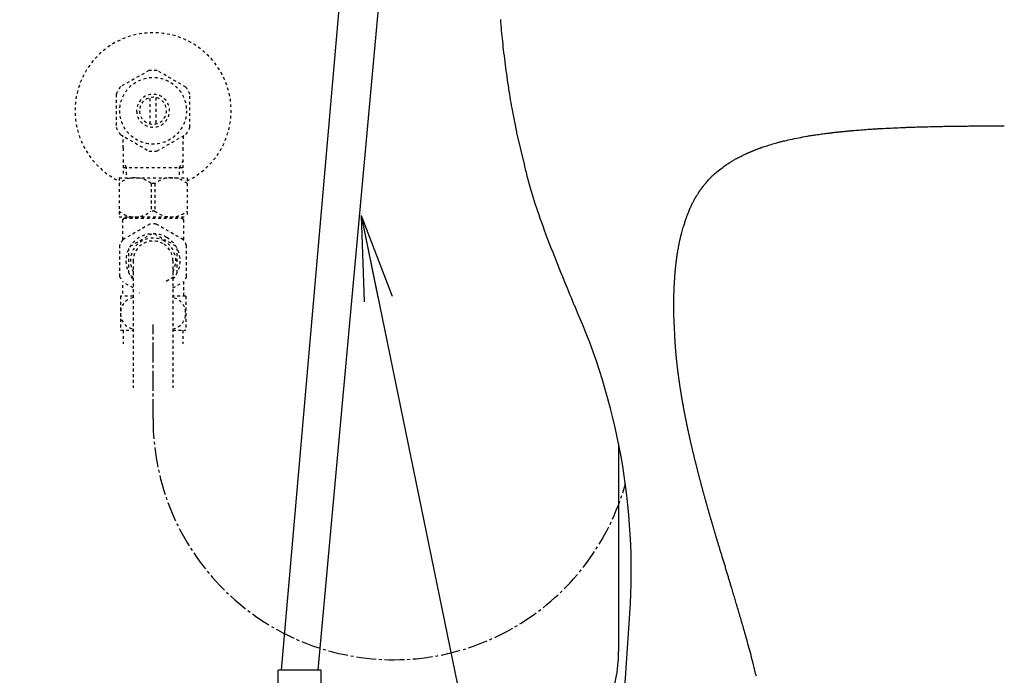
# Model space of a CAD drawing. Extents: x 0 to 1965, y 12 to 2838.
# Drawn here: x 1246 to 1593, y 633 to 864 of the extents above; entities that cross this region are included whole.
import ezdxf

# ---------------------------------------------------------------- set-up
doc = ezdxf.new("R2010")
doc.units = 0
doc.linetypes.add('EXLTYPE2', pattern=[2, 1, -1])
doc.linetypes.add('EXLTYPE3', pattern=[10, 7, -1, 1, -1])
doc.layers.get('0').update_dxf_attribs({"linetype": 'CONTINUOUS'})
for name, color, linetype in [('タンク', 7, 'CONTINUOUS'), ('便器', 7, 'CONTINUOUS'), ('便座', 7, 'CONTINUOUS'), ('寸法', 7, 'CONTINUOUS'), ('止水栓', 7, 'CONTINUOUS')]:
    doc.layers.add(name, color=color, linetype=linetype)
doc.styles.get("Standard").update_dxf_attribs({"font": 'monotxt', "bigfont": 'extfont'})
doc.dimstyles.new('ISO-25', dxfattribs={"dimtxt": 2.5, "dimasz": 2.5, "dimexe": 1.25, "dimexo": 0.625, "dimtad": 1, "dimtxsty": 'STANDARD', "dimcen": 2.5, "dimazin": 3, "dimtfac": 1, "dimtmove": 0, "dimatfit": 3})

# ---------------------------------------------------------------- blocks, each defined once
blk = doc.blocks.new('EX_NORM')
at = {"color": 0, "linetype": 'CONTINUOUS'}
for q in [(-1, 0.167), (-1, 0), (-1, -0.167)]:
    blk.add_line((0, 0), q, dxfattribs=at)

msp = doc.modelspace()

# ---------------------------------------------------------------- linework, layer by layer
at = {"layer": 'タンク', "color": 6, "linetype": 'CONTINUOUS'}
msp.add_line((1457.0841, 714.5808), (1457.0841, 641.4178), dxfattribs=at)
msp.add_arc((1409.0647, 641.4178), 48.0194, 270, 0, dxfattribs=at)
at = {"layer": '便器', "color": 2, "linetype": 'CONTINUOUS'}
msp.add_line((1453, 532), (1461.0273, 654.7913), dxfattribs=at)
at = {"layer": '便器', "color": 2, "linetype": 'CONTINUOUS', "flags": 128}
for points in [[(1421.2568, 824.2061), (1421.2517, 824.2312), (1421.2371, 824.3032), (1421.214, 824.4176), (1421.1832, 824.5696), (1421.1458, 824.7545), (1421.1026, 824.9677), (1421.0547, 825.2045), (1421.0029, 825.4602), (1420.9483, 825.73), (1420.8917, 826.0094), (1420.8342, 826.2936), (1420.715, 826.8824), (1420.5958, 827.4723), (1420.4767, 828.0637), (1420.3578, 828.6571), (1420.2392, 829.2529), (1420.121, 829.8515), (1420.0034, 830.4533), (1419.8864, 831.0589), (1419.7702, 831.6686), (1419.6548, 832.2828), (1419.5404, 832.902), (1419.3651, 833.873), (1419.1925, 834.8555), (1419.0227, 835.8478), (1418.8557, 836.8484), (1418.6917, 837.8555), (1418.5307, 838.8675), (1418.3728, 839.8829), (1418.218, 840.9001), (1418.0666, 841.9173), (1417.9185, 842.9331), (1417.7738, 843.9457), (1417.6233, 845.0214), (1417.4767, 846.0919), (1417.3341, 847.1575), (1417.1953, 848.2182), (1417.0605, 849.2744), (1416.9295, 850.3263), (1416.8023, 851.3739), (1416.679, 852.4177), (1416.5594, 853.4576), (1416.4436, 854.4941), (1416.3315, 855.5272), (1416.2299, 856.4913), (1416.1314, 857.453), (1416.036, 858.4126), (1415.9435, 859.3703), (1415.8538, 860.3265), (1415.7668, 861.2814), (1415.6824, 862.2354), (1415.6004, 863.1887), (1415.5209, 864.1416)], [(1441.5948, 763.18), (1441.4542, 763.5216), (1440.9394, 764.769), (1440.4269, 766.0092), (1439.9161, 767.2446), (1439.4066, 768.4776), (1438.8977, 769.7106), (1438.389, 770.946), (1437.88, 772.1863), (1437.3701, 773.4338), (1436.8588, 774.6911), (1436.3457, 775.9604), (1435.7481, 777.4491), (1435.1487, 778.9548), (1434.5486, 780.4748), (1433.9493, 782.0067), (1433.3521, 783.5479), (1432.7583, 785.0958), (1432.1691, 786.6479), (1431.5861, 788.2016), (1431.0104, 789.7544), (1430.4434, 791.3037), (1429.8864, 792.847), (1429.4568, 794.0537), (1429.0348, 795.2552), (1428.6211, 796.4516), (1428.2165, 797.6429), (1427.8215, 798.8292), (1427.4368, 800.0105), (1427.0631, 801.187), (1426.7011, 802.3587), (1426.3514, 803.5257), (1426.0147, 804.688), (1425.6916, 805.8458), (1425.5134, 806.5046), (1425.3403, 807.159), (1425.1725, 807.8059), (1425.0102, 808.4425), (1424.8539, 809.0657), (1424.7038, 809.6725), (1424.5603, 810.26), (1424.4236, 810.8253), (1424.2942, 811.3652), (1424.1722, 811.877), (1424.058, 812.3575), (1424.029, 812.4796), (1424.001, 812.5977), (1423.9743, 812.7101), (1423.9493, 812.8153), (1423.9264, 812.9117), (1423.906, 812.9977), (1423.8884, 813.0716), (1423.8741, 813.1319), (1423.8634, 813.1769), (1423.8567, 813.2051), (1421.2448, 824.2033)]]:
    msp.add_lwpolyline(points, dxfattribs=at)
at = {"layer": '便器', "color": 4, "linetype": 'CONTINUOUS', "flags": 128}
for points in [[(1476.9194, 752.0139), (1476.915, 752.1022), (1476.9024, 752.3538), (1476.8829, 752.7486), (1476.8576, 753.2666), (1476.8278, 753.8879), (1476.7946, 754.5923), (1476.7593, 755.3599), (1476.7229, 756.1707), (1476.6867, 757.0045), (1476.6518, 757.8415), (1476.6195, 758.6617), (1476.592, 759.4156), (1476.568, 760.1414), (1476.5479, 760.8448), (1476.5319, 761.5312), (1476.5201, 762.2065), (1476.5128, 762.8761), (1476.5102, 763.5459), (1476.5125, 764.2213), (1476.5199, 764.908), (1476.5326, 765.6118), (1476.5508, 766.3381), (1476.5796, 767.2334), (1476.6152, 768.1538), (1476.6562, 769.0847), (1476.7013, 770.0113), (1476.749, 770.9191), (1476.7981, 771.7934), (1476.8472, 772.6194), (1476.895, 773.3826), (1476.9401, 774.0682), (1476.9811, 774.6616), (1477.0168, 775.1481), (1477.0231, 775.2306), (1477.0293, 775.3098), (1477.0355, 775.3873), (1477.042, 775.4646), (1477.0488, 775.5431), (1477.056, 775.6244), (1477.064, 775.71), (1477.0727, 775.8014), (1477.0824, 775.9), (1477.0932, 776.0074), (1477.1052, 776.1251), (1477.1255, 776.32), (1477.1483, 776.5357), (1477.1731, 776.7673), (1477.1993, 777.0096), (1477.2263, 777.2576), (1477.2537, 777.5063), (1477.2807, 777.7506), (1477.307, 777.9855), (1477.3318, 778.2059), (1477.3547, 778.4069), (1477.3751, 778.5832), (1477.3812, 778.6355), (1477.3871, 778.6853), (1477.3928, 778.7332), (1477.3984, 778.7799), (1477.4041, 778.8261), (1477.4098, 778.8726), (1477.4158, 778.9199), (1477.422, 778.9689), (1477.4286, 779.0201), (1477.4356, 779.0744), (1477.4432, 779.1323), (1477.46, 779.2596), (1477.4788, 779.4009), (1477.4992, 779.5528), (1477.5207, 779.7119), (1477.5428, 779.8749), (1477.5651, 780.0385), (1477.5872, 780.1993), (1477.6085, 780.354), (1477.6286, 780.4991), (1477.647, 780.6315), (1477.6633, 780.7477), (1477.6705, 780.7986), (1477.6772, 780.8453), (1477.6834, 780.8885), (1477.6893, 780.9288), (1477.6949, 780.9671), (1477.7004, 781.0038), (1477.7058, 781.0396), (1477.7113, 781.0753), (1477.7168, 781.1115), (1477.7227, 781.1488), (1477.7288, 781.1879), (1477.765, 781.416), (1477.8103, 781.6965), (1477.8636, 782.0217), (1477.9236, 782.3837), (1477.9893, 782.7746), (1478.0593, 783.1865), (1478.1327, 783.6117), (1478.2081, 784.0421), (1478.2845, 784.47), (1478.3607, 784.8875), (1478.4355, 785.2867), (1478.4917, 785.5785), (1478.547, 785.8573), (1478.602, 786.1256), (1478.6572, 786.3863), (1478.7133, 786.6417), (1478.7709, 786.8946), (1478.8305, 787.1476), (1478.8928, 787.4032), (1478.9584, 787.6641), (1479.0277, 787.9328), (1479.1016, 788.212), (1479.2175, 788.6396), (1479.3417, 789.0877), (1479.4721, 789.5489), (1479.6062, 790.0161), (1479.7419, 790.482), (1479.8768, 790.9395), (1480.0086, 791.3812), (1480.135, 791.7999), (1480.2538, 792.1885), (1480.3627, 792.5396), (1480.4592, 792.8461), (1480.488, 792.9361), (1480.5156, 793.0216), (1480.5425, 793.104), (1480.569, 793.1843), (1480.5957, 793.2637), (1480.6228, 793.3434), (1480.6508, 793.4247), (1480.6801, 793.5086), (1480.7112, 793.5965), (1480.7444, 793.6893), (1480.7801, 793.7885), (1480.859, 794.0049), (1480.9476, 794.2453), (1481.0439, 794.5046), (1481.146, 794.7777), (1481.2521, 795.0596), (1481.3602, 795.3451), (1481.4684, 795.6293), (1481.5748, 795.907), (1481.6775, 796.1732), (1481.7745, 796.4229), (1481.864, 796.6509), (1481.905, 796.7544), (1481.9442, 796.8525), (1481.9821, 796.9464), (1482.0192, 797.0372), (1482.0561, 797.1261), (1482.0932, 797.2143), (1482.131, 797.3029), (1482.1701, 797.393), (1482.211, 797.4859), (1482.2542, 797.5826), (1482.3002, 797.6844), (1482.4008, 797.9036), (1482.5123, 798.1429), (1482.6326, 798.3978), (1482.7596, 798.664), (1482.8912, 798.9371), (1483.0253, 799.2128), (1483.1597, 799.4866), (1483.2924, 799.7544), (1483.4213, 800.0115), (1483.5442, 800.2539), (1483.659, 800.4769), (1483.7126, 800.5797), (1483.7643, 800.6777), (1483.8148, 800.7721), (1483.8647, 800.8639), (1483.9145, 800.9543), (1483.965, 801.0444), (1484.0168, 801.1352), (1484.0705, 801.2278), (1484.1267, 801.3235), (1484.1861, 801.4231), (1484.2493, 801.528), (1484.352, 801.6963), (1484.4626, 801.8755), (1484.5789, 802.0622), (1484.6987, 802.2532), (1484.8201, 802.4452), (1484.9407, 802.635), (1485.0584, 802.8192), (1485.1712, 802.9946), (1485.2769, 803.1578), (1485.3732, 803.3057), (1485.4582, 803.435), (1485.4838, 803.4736), (1485.5081, 803.5102), (1485.5317, 803.5454), (1485.5548, 803.5796), (1485.5778, 803.6134), (1485.601, 803.6473), (1485.6247, 803.6817), (1485.6494, 803.7172), (1485.6754, 803.7543), (1485.703, 803.7934), (1485.7325, 803.8351), (1485.7976, 803.9264), (1485.8701, 804.0276), (1485.9483, 804.1361), (1486.0304, 804.2496), (1486.1146, 804.3657), (1486.1993, 804.4821), (1486.2828, 804.5964), (1486.3631, 804.7062), (1486.4388, 804.8092), (1486.5079, 804.9029), (1486.5689, 804.9851), (1486.5957, 805.0211), (1486.6204, 805.054), (1486.6434, 805.0845), (1486.6649, 805.1129), (1486.6853, 805.1396), (1486.7051, 805.1652), (1486.7244, 805.1901), (1486.7438, 805.2148), (1486.7634, 805.2398), (1486.7838, 805.2654), (1486.8051, 805.2923), (1486.9313, 805.4492), (1487.0875, 805.6413), (1487.2691, 805.8627), (1487.4719, 806.108), (1487.6913, 806.3714), (1487.9231, 806.6474), (1488.1627, 806.9302), (1488.4059, 807.2143), (1488.6481, 807.494), (1488.8849, 807.7637), (1489.1121, 808.0177), (1489.2846, 808.2067), (1489.4498, 808.384), (1489.6095, 808.5512), (1489.7654, 808.7102), (1489.9192, 808.8627), (1490.0728, 809.0108), (1490.2278, 809.156), (1490.386, 809.3003), (1490.5492, 809.4455), (1490.7191, 809.5934), (1490.8976, 809.7458), (1491.2923, 810.0754), (1491.7226, 810.4259), (1492.1814, 810.7921), (1492.6615, 811.1684), (1493.1557, 811.5496), (1493.6569, 811.9302), (1494.1579, 812.3047), (1494.6515, 812.6678), (1495.1306, 813.0141), (1495.588, 813.3382), (1496.0166, 813.6347), (1496.2249, 813.7756), (1496.4259, 813.9091), (1496.6219, 814.0365), (1496.8153, 814.1593), (1497.0084, 814.2787), (1497.2035, 814.3961), (1497.4029, 814.513), (1497.609, 814.6307), (1497.8241, 814.7505), (1498.0505, 814.8739), (1498.2906, 815.0022), (1498.6276, 815.179), (1498.9846, 815.3632), (1499.3542, 815.5514), (1499.7291, 815.7401), (1500.1018, 815.9261), (1500.4651, 816.1057), (1500.8114, 816.2758), (1501.1334, 816.4327), (1501.4237, 816.5732), (1501.6749, 816.6939), (1501.8796, 816.7912), (1501.9149, 816.8079), (1501.9487, 816.8237), (1501.9814, 816.839), (1502.0137, 816.854), (1502.0461, 816.8689), (1502.0793, 816.8842), (1502.114, 816.8999), (1502.1506, 816.9164), (1502.1897, 816.934), (1502.2321, 816.953), (1502.2782, 816.9735), (1502.3837, 817.0202), (1502.5039, 817.0732), (1502.6359, 817.1312), (1502.7764, 817.1927), (1502.9226, 817.2566), (1503.0713, 817.3214), (1503.2196, 817.3858), (1503.3644, 817.4486), (1503.5026, 817.5083), (1503.6313, 817.5637), (1503.7473, 817.6133), (1503.8001, 817.6358), (1503.8496, 817.6568), (1503.8964, 817.6766), (1503.9412, 817.6953), (1503.9845, 817.7134), (1504.027, 817.731), (1504.0693, 817.7484), (1504.1121, 817.7659), (1504.156, 817.7837), (1504.2017, 817.8021), (1504.2497, 817.8215), (1504.4118, 817.8863), (1504.597, 817.9599), (1504.8008, 818.0404), (1505.0189, 818.1261), (1505.247, 818.2154), (1505.4806, 818.3064), (1505.7155, 818.3975), (1505.9473, 818.487), (1506.1715, 818.5732), (1506.384, 818.6542), (1506.5803, 818.7285), (1506.7021, 818.7742), (1506.8159, 818.8164), (1506.9232, 818.8558), (1507.0252, 818.8929), (1507.1234, 818.9281), (1507.2191, 818.962), (1507.3138, 818.995), (1507.4089, 819.0278), (1507.5057, 819.0607), (1507.6057, 819.0944), (1507.7102, 819.1293), (1508.0631, 819.2458), (1508.4626, 819.3757), (1508.9004, 819.5165), (1509.3682, 819.6654), (1509.8575, 819.8196), (1510.36, 819.9765), (1510.8674, 820.1333), (1511.3712, 820.2874), (1511.863, 820.4359), (1512.3346, 820.5763), (1512.7776, 820.7058), (1513.0627, 820.7875), (1513.3332, 820.8636), (1513.5921, 820.9348), (1513.8422, 821.002), (1514.0866, 821.066), (1514.3282, 821.1277), (1514.5699, 821.1877), (1514.8148, 821.247), (1515.0657, 821.3063), (1515.3257, 821.3665), (1515.5977, 821.4284), (1516.2055, 821.5639), (1516.8663, 821.7078), (1517.569, 821.8579), (1518.3024, 822.012), (1519.0554, 822.1678), (1519.8168, 822.323), (1520.5756, 822.4754), (1521.3207, 822.6227), (1522.0408, 822.7626), (1522.725, 822.8929), (1523.362, 823.0113), (1523.6706, 823.0674), (1523.9669, 823.1202), (1524.2542, 823.1703), (1524.5359, 823.2182), (1524.8152, 823.2645), (1525.0955, 823.3097), (1525.3802, 823.3544), (1525.6725, 823.399), (1525.9758, 823.4442), (1526.2933, 823.4904), (1526.6285, 823.5382), (1527.0917, 823.6031), (1527.5802, 823.6704), (1528.0842, 823.7388), (1528.594, 823.8073), (1529.0996, 823.8745), (1529.5912, 823.9394), (1530.0591, 824.0006), (1530.4933, 824.057), (1530.8842, 824.1074), (1531.2217, 824.1505), (1531.4962, 824.1852), (1531.5432, 824.1911), (1531.5881, 824.1967), (1531.6315, 824.2021), (1531.6744, 824.2074), (1531.7175, 824.2127), (1531.7615, 824.218), (1531.8074, 824.2236), (1531.8559, 824.2294), (1531.9078, 824.2356), (1531.9638, 824.2422), (1532.0248, 824.2494), (1532.1646, 824.2658), (1532.3239, 824.2844), (1532.4986, 824.3047), (1532.6848, 824.3262), (1532.8784, 824.3486), (1533.0753, 824.3713), (1533.2716, 824.3938), (1533.4632, 824.4158), (1533.6461, 824.4367), (1533.8163, 824.456), (1533.9697, 824.4733), (1534.0396, 824.4812), (1534.1051, 824.4885), (1534.1669, 824.4954), (1534.226, 824.5019), (1534.2832, 824.5082), (1534.3393, 824.5143), (1534.3951, 824.5203), (1534.4515, 824.5264), (1534.5093, 824.5326), (1534.5693, 824.5389), (1534.6325, 824.5456), (1534.8445, 824.5678), (1535.0864, 824.593), (1535.3524, 824.6206), (1535.6368, 824.6498), (1535.9339, 824.6803), (1536.2381, 824.7113), (1536.5437, 824.7423), (1536.845, 824.7727), (1537.1363, 824.8019), (1537.412, 824.8294), (1537.6664, 824.8545), (1537.8231, 824.8697), (1537.9693, 824.8839), (1538.107, 824.897), (1538.2379, 824.9093), (1538.3637, 824.921), (1538.4864, 824.9322), (1538.6076, 824.9431), (1538.7292, 824.9539), (1538.8529, 824.9648), (1538.9806, 824.9758), (1539.1141, 824.9872), (1539.5606, 825.025), (1540.0653, 825.067), (1540.6178, 825.1123), (1541.2073, 825.1601), (1541.8234, 825.2095), (1542.4554, 825.2597), (1543.0927, 825.3097), (1543.7248, 825.3586), (1544.341, 825.4057), (1544.9308, 825.4499), (1545.4836, 825.4904), (1545.8324, 825.5154), (1546.1631, 825.5386), (1546.4792, 825.5602), (1546.7843, 825.5804), (1547.0821, 825.5995), (1547.3762, 825.6178), (1547.6703, 825.6356), (1547.9679, 825.653), (1548.2726, 825.6703), (1548.5881, 825.6878), (1548.9181, 825.7056), (1549.6393, 825.7438), (1550.4214, 825.7841), (1551.2508, 825.8258), (1552.1142, 825.8684), (1552.9981, 825.9112), (1553.8893, 825.9536), (1554.7742, 825.9949), (1555.6395, 826.0346), (1556.4718, 826.0719), (1557.2577, 826.1062), (1557.9837, 826.1369), (1558.3257, 826.151), (1558.6527, 826.1641), (1558.9683, 826.1763), (1559.2763, 826.1879), (1559.5804, 826.199), (1559.8845, 826.2096), (1560.1922, 826.22), (1560.5072, 826.2303), (1560.8335, 826.2406), (1561.1745, 826.251), (1561.5343, 826.2617), (1562.1214, 826.2787), (1562.7486, 826.2964), (1563.4041, 826.3145), (1564.0763, 826.3327), (1564.7534, 826.3508), (1565.4237, 826.3684), (1566.0756, 826.3853), (1566.6972, 826.4011), (1567.2769, 826.4157), (1567.803, 826.4286), (1568.2638, 826.4397), (1568.4021, 826.443), (1568.5336, 826.446), (1568.6601, 826.4489), (1568.7834, 826.4517), (1568.9053, 826.4543), (1569.0276, 826.457), (1569.1522, 826.4596), (1569.2809, 826.4622), (1569.4156, 826.4649), (1569.5579, 826.4677), (1569.7099, 826.4707), (1570.0485, 826.4771), (1570.4249, 826.4842), (1570.8308, 826.4917), (1571.2578, 826.4995), (1571.6976, 826.5074), (1572.1416, 826.5153), (1572.5816, 826.523), (1573.0092, 826.5305), (1573.416, 826.5375), (1573.7937, 826.5439), (1574.1338, 826.5495), (1574.2887, 826.552), (1574.4339, 826.5544), (1574.5711, 826.5565), (1574.7022, 826.5585), (1574.8291, 826.5604), (1574.9536, 826.5622), (1575.0775, 826.5639), (1575.2027, 826.5656), (1575.3311, 826.5673), (1575.4646, 826.569), (1575.6049, 826.5708), (1576.0736, 826.5766), (1576.6086, 826.583), (1577.198, 826.5898), (1577.8298, 826.597), (1578.4924, 826.6043), (1579.1738, 826.6116), (1579.8622, 826.6189), (1580.5458, 826.6258), (1581.2127, 826.6324), (1581.8511, 826.6384), (1582.4492, 826.6437), (1582.8204, 826.6468), (1583.1723, 826.6496), (1583.5088, 826.652), (1583.8338, 826.6542), (1584.151, 826.6561), (1584.4644, 826.6577), (1584.7779, 826.6592), (1585.0952, 826.6605), (1585.4202, 826.6616), (1585.7568, 826.6625), (1586.1089, 826.6634), (1586.8666, 826.6649), (1587.6873, 826.6661), (1588.557, 826.667), (1589.4618, 826.6676), (1590.3876, 826.6679), (1591.3203, 826.6679), (1592.2461, 826.6676), (1593, 826.6671)], [(1505.6181, 632.6838), (1505.3718, 633.6969), (1505.1233, 634.7029), (1504.8725, 635.7037), (1504.6191, 636.7006), (1504.3631, 637.6953), (1504.1544, 638.4975), (1503.9441, 639.2986), (1503.7325, 640.0981), (1503.5198, 640.8953), (1503.3063, 641.6898), (1503.0922, 642.4807), (1502.8778, 643.2676), (1502.6634, 644.0498), (1502.4492, 644.8268), (1502.2354, 645.5979), (1502.0224, 646.3624), (1501.8646, 646.9265), (1501.7071, 647.4874), (1501.5498, 648.046), (1501.3922, 648.6031), (1501.2343, 649.1594), (1501.0757, 649.7159), (1500.9164, 650.2733), (1500.7559, 650.8324), (1500.5941, 651.394), (1500.4308, 651.9589), (1500.2657, 652.5279), (1500.1148, 653.0462), (1499.9624, 653.568), (1499.8087, 654.0932), (1499.6536, 654.6213), (1499.4975, 655.152), (1499.3403, 655.6849), (1499.1822, 656.2196), (1499.0234, 656.7558), (1498.864, 657.2932), (1498.704, 657.8313), (1498.5437, 658.3699), (1498.4068, 658.8291), (1498.2698, 659.2879), (1498.133, 659.7459), (1497.9964, 660.2026), (1497.8602, 660.6576), (1497.7245, 661.1105), (1497.5895, 661.5609), (1497.4553, 662.0082), (1497.3221, 662.4522), (1497.1899, 662.8923), (1497.059, 663.3281), (1496.9578, 663.6649), (1496.8574, 663.9994), (1496.7574, 664.332), (1496.6578, 664.6633), (1496.5584, 664.9938), (1496.4591, 665.3239), (1496.3597, 665.6542), (1496.2601, 665.9853), (1496.16, 666.3175), (1496.0594, 666.6515), (1495.9581, 666.9877), (1495.8559, 667.3264), (1495.753, 667.6677), (1495.6493, 668.0114), (1495.5449, 668.3573), (1495.4398, 668.7052), (1495.3341, 669.0549), (1495.2279, 669.4063), (1495.1212, 669.7592), (1495.0141, 670.1133), (1494.9066, 670.4686), (1494.7988, 670.8248), (1494.6908, 671.1816), (1494.5826, 671.539), (1494.4741, 671.8969), (1494.3655, 672.2551), (1494.2569, 672.6135), (1494.1481, 672.972), (1494.0393, 673.3304), (1493.9305, 673.6886), (1493.8218, 674.0465), (1493.7131, 674.4039), (1493.6045, 674.7607), (1493.5037, 675.0918), (1493.403, 675.4223), (1493.3024, 675.7523), (1493.202, 676.0818), (1493.1016, 676.4109), (1493.0013, 676.7397), (1492.9011, 677.0682), (1492.801, 677.3964), (1492.701, 677.7245), (1492.601, 678.0525), (1492.5011, 678.3804), (1492.4092, 678.682), (1492.3174, 678.9835), (1492.2258, 679.2848), (1492.1342, 679.586), (1492.0428, 679.8869), (1491.9517, 680.1874), (1491.8607, 680.4875), (1491.7701, 680.7872), (1491.6797, 681.0862), (1491.5896, 681.3847), (1491.5, 681.6824), (1491.4189, 681.9518), (1491.3382, 682.2207), (1491.2577, 682.4892), (1491.1775, 682.7574), (1491.0974, 683.0254), (1491.0174, 683.2935), (1490.9375, 683.5616), (1490.8577, 683.8299), (1490.7779, 684.0986), (1490.6981, 684.3678), (1490.6183, 684.6375), (1490.5399, 684.9027), (1490.4614, 685.1685), (1490.3829, 685.4349), (1490.3043, 685.7018), (1490.2257, 685.9691), (1490.1472, 686.2368), (1490.0686, 686.5049), (1489.9901, 686.7732), (1489.9117, 687.0417), (1489.8333, 687.3104), (1489.755, 687.5792), (1489.6784, 687.8427), (1489.6019, 688.1062), (1489.5255, 688.3698), (1489.4492, 688.6333), (1489.373, 688.897), (1489.297, 689.1606), (1489.221, 689.4243), (1489.1452, 689.688), (1489.0695, 689.9518), (1488.9939, 690.2156), (1488.9184, 690.4794), (1488.8446, 690.7379), (1488.7709, 690.9964), (1488.6972, 691.255), (1488.6237, 691.5136), (1488.5504, 691.7722), (1488.4771, 692.0309), (1488.4039, 692.2896), (1488.3309, 692.5483), (1488.2579, 692.8071), (1488.1851, 693.0659), (1488.1124, 693.3247), (1488.0413, 693.5782), (1487.9704, 693.8317), (1487.8995, 694.0852), (1487.8288, 694.3388), (1487.7582, 694.5924), (1487.6877, 694.846), (1487.6173, 695.0997), (1487.547, 695.3534), (1487.4769, 695.6072), (1487.4068, 695.8609), (1487.3369, 696.1147), (1487.2686, 696.3632), (1487.2004, 696.6116), (1487.1323, 696.8601), (1487.0644, 697.1087), (1486.9965, 697.3572), (1486.9288, 697.6058), (1486.8612, 697.8545), (1486.7937, 698.1031), (1486.7263, 698.3518), (1486.6591, 698.6005), (1486.5919, 698.8493), (1486.5264, 699.0927), (1486.4609, 699.3361), (1486.3956, 699.5795), (1486.3304, 699.823), (1486.2653, 700.0665), (1486.2003, 700.31), (1486.1355, 700.5536), (1486.0708, 700.7971), (1486.0062, 701.0408), (1485.9417, 701.2844), (1485.8773, 701.5281), (1485.8145, 701.7664), (1485.7518, 702.0047), (1485.6893, 702.2431), (1485.6268, 702.4815), (1485.5645, 702.7199), (1485.5023, 702.9583), (1485.4402, 703.1968), (1485.3783, 703.4353), (1485.3164, 703.6738), (1485.2547, 703.9124), (1485.1931, 704.151), (1485.1331, 704.3842), (1485.0731, 704.6174), (1485.0133, 704.8507), (1484.9536, 705.0839), (1484.8941, 705.3173), (1484.8346, 705.5506), (1484.7753, 705.784), (1484.7161, 706.0174), (1484.657, 706.2508), (1484.5981, 706.4843), (1484.5393, 706.7178), (1484.482, 706.9459), (1484.4248, 707.174), (1484.3677, 707.4021), (1484.3108, 707.6303), (1484.2539, 707.8585), (1484.1972, 708.0867), (1484.1407, 708.315), (1484.0842, 708.5433), (1484.0279, 708.7716), (1483.9718, 709), (1483.9157, 709.2283), (1483.8611, 709.4513), (1483.8067, 709.6743), (1483.7524, 709.8973), (1483.6982, 710.1203), (1483.6441, 710.3433), (1483.5902, 710.5663), (1483.5364, 710.7893), (1483.4828, 711.0122), (1483.4293, 711.2352), (1483.376, 711.4581), (1483.3228, 711.6809), (1483.2711, 711.8983), (1483.2195, 712.1156), (1483.168, 712.3329), (1483.1167, 712.5502), (1483.0656, 712.7675), (1483.0145, 712.9848), (1482.9636, 713.2022), (1482.9128, 713.4196), (1482.8622, 713.637), (1482.8117, 713.8545), (1482.7613, 714.0721), (1482.7117, 714.2868), (1482.6622, 714.5017), (1482.6129, 714.7166), (1482.5637, 714.9316), (1482.5146, 715.1466), (1482.4656, 715.3617), (1482.4168, 715.5769), (1482.3681, 715.7921), (1482.3195, 716.0074), (1482.2711, 716.2227), (1482.2228, 716.4381), (1482.1752, 716.6512), (1482.1277, 716.8644), (1482.0804, 717.0777), (1482.0332, 717.291), (1481.9861, 717.5043), (1481.9392, 717.7178), (1481.8924, 717.9313), (1481.8457, 718.1448), (1481.7992, 718.3585), (1481.7528, 718.5723), (1481.7066, 718.7861), (1481.6608, 718.9986), (1481.6151, 719.2111), (1481.5696, 719.4237), (1481.5243, 719.6363), (1481.479, 719.849), (1481.434, 720.0618), (1481.389, 720.2746), (1481.3443, 720.4875), (1481.2996, 720.7003), (1481.2552, 720.9131), (1481.2109, 721.126), (1481.1675, 721.3353), (1481.1242, 721.5447), (1481.0811, 721.7541), (1481.0382, 721.9634), (1480.9954, 722.1727), (1480.9528, 722.3821), (1480.9103, 722.5914), (1480.868, 722.8007), (1480.8259, 723.0101), (1480.7839, 723.2195), (1480.7421, 723.4289), (1480.7011, 723.6349), (1480.6602, 723.841), (1480.6195, 724.047), (1480.579, 724.2532), (1480.5386, 724.4593), (1480.4984, 724.6654), (1480.4583, 724.8716), (1480.4184, 725.0779), (1480.3787, 725.2841), (1480.3391, 725.4904), (1480.2996, 725.6967), (1480.261, 725.8996), (1480.2225, 726.1026), (1480.1842, 726.3055), (1480.146, 726.5085), (1480.108, 726.7115), (1480.0702, 726.9146), (1480.0325, 727.1177), (1479.995, 727.3208), (1479.9576, 727.5239), (1479.9204, 727.7271), (1479.8833, 727.9303), (1479.8471, 728.1301), (1479.811, 728.3299), (1479.775, 728.5297), (1479.7392, 728.7296), (1479.7036, 728.9295), (1479.6681, 729.1294), (1479.6328, 729.3294), (1479.5976, 729.5293), (1479.5626, 729.7294), (1479.5278, 729.9294), (1479.4931, 730.1295), (1479.4592, 730.3261), (1479.4255, 730.5228), (1479.3919, 730.7195), (1479.3585, 730.9162), (1479.3252, 731.113), (1479.2921, 731.3098), (1479.2592, 731.5066), (1479.2264, 731.7034), (1479.1938, 731.9003), (1479.1613, 732.0972), (1479.129, 732.2941), (1479.0975, 732.4876), (1479.0661, 732.6811), (1479.0349, 732.8747), (1479.0038, 733.0683), (1478.9729, 733.2619), (1478.9422, 733.4555), (1478.9116, 733.6492), (1478.8812, 733.8429), (1478.851, 734.0366), (1478.8209, 734.2303), (1478.791, 734.4241), (1478.7618, 734.6144), (1478.7328, 734.8048), (1478.7039, 734.9952), (1478.6752, 735.1856), (1478.6467, 735.3761), (1478.6183, 735.5665), (1478.5901, 735.757), (1478.5621, 735.9476), (1478.5342, 736.1381), (1478.5065, 736.3287), (1478.479, 736.5193), (1478.4522, 736.7065), (1478.4255, 736.8937), (1478.399, 737.0809), (1478.3727, 737.2682), (1478.3465, 737.4554), (1478.3205, 737.6427), (1478.2947, 737.8301), (1478.269, 738.0174), (1478.2435, 738.2048), (1478.2182, 738.3922), (1478.1931, 738.5796), (1478.1686, 738.7636), (1478.1443, 738.9477), (1478.1201, 739.1317), (1478.0961, 739.3158), (1478.0723, 739.4999), (1478.0487, 739.684), (1478.0252, 739.8682), (1478.0019, 740.0523), (1477.9788, 740.2365), (1477.9559, 740.4207), (1477.9331, 740.605), (1477.911, 740.7858), (1477.889, 740.9667), (1477.8672, 741.1476), (1477.8456, 741.3285), (1477.8241, 741.5094), (1477.8029, 741.6903), (1477.7818, 741.8713), (1477.7609, 742.0523), (1477.7401, 742.2333), (1477.7196, 742.4143), (1477.6992, 742.5953), (1477.6794, 742.773), (1477.6598, 742.9507), (1477.6403, 743.1284), (1477.6211, 743.3061), (1477.602, 743.4838), (1477.5831, 743.6616), (1477.5643, 743.8393), (1477.5458, 744.0171), (1477.5274, 744.1949), (1477.5093, 744.3728), (1477.4913, 744.5506), (1477.4738, 744.7251), (1477.4565, 744.8996), (1477.4394, 745.0741), (1477.4225, 745.2487), (1477.4057, 745.4232), (1477.3892, 745.5978), (1477.3728, 745.7724), (1477.3566, 745.947), (1477.3407, 746.1216), (1477.3249, 746.2962), (1477.3093, 746.4709), (1477.2942, 746.6421), (1477.2792, 746.8136), (1477.2645, 746.9854), (1477.2498, 747.1578), (1477.2354, 747.3309), (1477.221, 747.5048), (1477.2067, 747.6798), (1477.1926, 747.8561), (1477.1785, 748.0337), (1477.1645, 748.213), (1477.1505, 748.3939), (1477.1369, 748.5732), (1477.1234, 748.754), (1477.1099, 748.9359), (1477.0967, 749.1185), (1477.0836, 749.3014), (1477.0707, 749.4843), (1477.0582, 749.6667), (1477.0459, 749.8483), (1477.034, 750.0287), (1477.0225, 750.2075), (1477.0115, 750.3844), (1477.0044, 750.4992), (1476.9976, 750.6132), (1476.9909, 750.7263), (1476.9844, 750.8387), (1476.978, 750.9504), (1476.9717, 751.0616), (1476.9655, 751.1724), (1476.9594, 751.2829), (1476.9534, 751.393), (1476.9473, 751.5031), (1476.9413, 751.613), (1476.9383, 751.6675), (1476.9354, 751.7211), (1476.9326, 751.7729), (1476.9299, 751.822), (1476.9274, 751.8675), (1476.9252, 751.9085), (1476.9232, 751.944), (1476.9216, 751.9732), (1476.9204, 751.9952), (1476.9197, 752.0091), (1476.9194, 752.0139)], [(1505.6181, 632.6838), (1505.3718, 633.6969), (1505.1233, 634.7029), (1504.8725, 635.7037), (1504.6191, 636.7006), (1504.3631, 637.6953), (1504.1544, 638.4975), (1503.9441, 639.2986), (1503.7325, 640.0981), (1503.5198, 640.8953), (1503.3063, 641.6898), (1503.0922, 642.4807), (1502.8778, 643.2676), (1502.6634, 644.0498), (1502.4492, 644.8268), (1502.2354, 645.5979), (1502.0224, 646.3624), (1501.8646, 646.9265), (1501.7071, 647.4874), (1501.5498, 648.046), (1501.3922, 648.6031), (1501.2343, 649.1594), (1501.0757, 649.7159), (1500.9164, 650.2733), (1500.7559, 650.8324), (1500.5941, 651.394), (1500.4308, 651.9589), (1500.2657, 652.5279), (1500.1148, 653.0462), (1499.9624, 653.568), (1499.8087, 654.0932), (1499.6536, 654.6213), (1499.4975, 655.152), (1499.3403, 655.6849), (1499.1822, 656.2196), (1499.0234, 656.7558), (1498.864, 657.2932), (1498.704, 657.8313), (1498.5437, 658.3699), (1498.4068, 658.8291), (1498.2698, 659.2879), (1498.133, 659.7459), (1497.9964, 660.2026), (1497.8602, 660.6576), (1497.7245, 661.1105), (1497.5895, 661.5609), (1497.4553, 662.0082), (1497.3221, 662.4522), (1497.1899, 662.8923), (1497.059, 663.3281), (1496.9578, 663.6649), (1496.8574, 663.9994), (1496.7574, 664.332), (1496.6578, 664.6633), (1496.5584, 664.9938), (1496.4591, 665.3239), (1496.3597, 665.6542), (1496.2601, 665.9853), (1496.16, 666.3175), (1496.0594, 666.6515), (1495.9581, 666.9877), (1495.8559, 667.3264), (1495.753, 667.6677), (1495.6493, 668.0114), (1495.5449, 668.3573), (1495.4398, 668.7052), (1495.3341, 669.0549), (1495.2279, 669.4063), (1495.1212, 669.7592), (1495.0141, 670.1133), (1494.9066, 670.4686), (1494.7988, 670.8248), (1494.6908, 671.1816), (1494.5826, 671.539), (1494.4741, 671.8969), (1494.3655, 672.2551), (1494.2569, 672.6135), (1494.1481, 672.972), (1494.0393, 673.3304), (1493.9305, 673.6886), (1493.8218, 674.0465), (1493.7131, 674.4039), (1493.6045, 674.7607), (1493.5037, 675.0918), (1493.403, 675.4223), (1493.3024, 675.7523), (1493.202, 676.0818), (1493.1016, 676.4109), (1493.0013, 676.7397), (1492.9011, 677.0682), (1492.801, 677.3964), (1492.701, 677.7245), (1492.601, 678.0525), (1492.5011, 678.3804), (1492.4092, 678.682), (1492.3174, 678.9835), (1492.2258, 679.2848), (1492.1342, 679.586), (1492.0428, 679.8869), (1491.9517, 680.1874), (1491.8607, 680.4875), (1491.7701, 680.7872), (1491.6797, 681.0862), (1491.5896, 681.3847), (1491.5, 681.6824), (1491.4189, 681.9518), (1491.3382, 682.2207), (1491.2577, 682.4892), (1491.1775, 682.7574), (1491.0974, 683.0254), (1491.0174, 683.2935), (1490.9375, 683.5616), (1490.8577, 683.8299), (1490.7779, 684.0986), (1490.6981, 684.3678), (1490.6183, 684.6375), (1490.5399, 684.9027), (1490.4614, 685.1685), (1490.3829, 685.4349), (1490.3043, 685.7018), (1490.2257, 685.9691), (1490.1472, 686.2368), (1490.0686, 686.5049), (1489.9901, 686.7732), (1489.9117, 687.0417), (1489.8333, 687.3104), (1489.755, 687.5792), (1489.6784, 687.8427), (1489.6019, 688.1062), (1489.5255, 688.3698), (1489.4492, 688.6333), (1489.373, 688.897), (1489.297, 689.1606), (1489.221, 689.4243), (1489.1452, 689.688), (1489.0695, 689.9518), (1488.9939, 690.2156), (1488.9184, 690.4794), (1488.8446, 690.7379), (1488.7709, 690.9964), (1488.6972, 691.255), (1488.6237, 691.5136), (1488.5504, 691.7722), (1488.4771, 692.0309), (1488.4039, 692.2896), (1488.3309, 692.5483), (1488.2579, 692.8071), (1488.1851, 693.0659), (1488.1124, 693.3247), (1488.0413, 693.5782), (1487.9704, 693.8317), (1487.8995, 694.0852), (1487.8288, 694.3388), (1487.7582, 694.5924), (1487.6877, 694.846), (1487.6173, 695.0997), (1487.547, 695.3534), (1487.4769, 695.6072), (1487.4068, 695.8609), (1487.3369, 696.1147), (1487.2686, 696.3632), (1487.2004, 696.6116), (1487.1323, 696.8601), (1487.0644, 697.1087), (1486.9965, 697.3572), (1486.9288, 697.6058), (1486.8612, 697.8545), (1486.7937, 698.1031), (1486.7263, 698.3518), (1486.6591, 698.6005), (1486.5919, 698.8493), (1486.5264, 699.0927), (1486.4609, 699.3361), (1486.3956, 699.5795), (1486.3304, 699.823), (1486.2653, 700.0665), (1486.2003, 700.31), (1486.1355, 700.5536), (1486.0708, 700.7971), (1486.0062, 701.0408), (1485.9417, 701.2844), (1485.8773, 701.5281), (1485.8145, 701.7664), (1485.7518, 702.0047), (1485.6893, 702.2431), (1485.6268, 702.4815), (1485.5645, 702.7199), (1485.5023, 702.9583), (1485.4402, 703.1968), (1485.3783, 703.4353), (1485.3164, 703.6738), (1485.2547, 703.9124), (1485.1931, 704.151), (1485.1331, 704.3842), (1485.0731, 704.6174), (1485.0133, 704.8507), (1484.9536, 705.0839), (1484.8941, 705.3173), (1484.8346, 705.5506), (1484.7753, 705.784), (1484.7161, 706.0174), (1484.657, 706.2508), (1484.5981, 706.4843), (1484.5393, 706.7178), (1484.482, 706.9459), (1484.4248, 707.174), (1484.3677, 707.4021), (1484.3108, 707.6303), (1484.2539, 707.8585), (1484.1972, 708.0867), (1484.1407, 708.315), (1484.0842, 708.5433), (1484.0279, 708.7716), (1483.9718, 709), (1483.9157, 709.2283), (1483.8611, 709.4513), (1483.8067, 709.6743), (1483.7524, 709.8973), (1483.6982, 710.1203), (1483.6441, 710.3433), (1483.5902, 710.5663), (1483.5364, 710.7893), (1483.4828, 711.0122), (1483.4293, 711.2352), (1483.376, 711.4581), (1483.3228, 711.6809), (1483.2711, 711.8983), (1483.2195, 712.1156), (1483.168, 712.3329), (1483.1167, 712.5502), (1483.0656, 712.7675), (1483.0145, 712.9848), (1482.9636, 713.2022), (1482.9128, 713.4196), (1482.8622, 713.637), (1482.8117, 713.8545), (1482.7613, 714.0721), (1482.7117, 714.2868), (1482.6622, 714.5017), (1482.6129, 714.7166), (1482.5637, 714.9316), (1482.5146, 715.1466), (1482.4656, 715.3617), (1482.4168, 715.5769), (1482.3681, 715.7921), (1482.3195, 716.0074), (1482.2711, 716.2227), (1482.2228, 716.4381), (1482.1752, 716.6512), (1482.1277, 716.8644), (1482.0804, 717.0777), (1482.0332, 717.291), (1481.9861, 717.5043), (1481.9392, 717.7178), (1481.8924, 717.9313), (1481.8457, 718.1448), (1481.7992, 718.3585), (1481.7528, 718.5723), (1481.7066, 718.7861), (1481.6608, 718.9986), (1481.6151, 719.2111), (1481.5696, 719.4237), (1481.5243, 719.6363), (1481.479, 719.849), (1481.434, 720.0618), (1481.389, 720.2746), (1481.3443, 720.4875), (1481.2996, 720.7003), (1481.2552, 720.9131), (1481.2109, 721.126), (1481.1675, 721.3353), (1481.1242, 721.5447), (1481.0811, 721.7541), (1481.0382, 721.9634), (1480.9954, 722.1727), (1480.9528, 722.3821), (1480.9103, 722.5914), (1480.868, 722.8007), (1480.8259, 723.0101), (1480.7839, 723.2195), (1480.7421, 723.4289), (1480.7011, 723.6349), (1480.6602, 723.841), (1480.6195, 724.047), (1480.579, 724.2532), (1480.5386, 724.4593), (1480.4984, 724.6654), (1480.4583, 724.8716), (1480.4184, 725.0779), (1480.3787, 725.2841), (1480.3391, 725.4904), (1480.2996, 725.6967), (1480.261, 725.8996), (1480.2225, 726.1026), (1480.1842, 726.3055), (1480.146, 726.5085), (1480.108, 726.7115), (1480.0702, 726.9146), (1480.0325, 727.1177), (1479.995, 727.3208), (1479.9576, 727.5239), (1479.9204, 727.7271), (1479.8833, 727.9303), (1479.8471, 728.1301), (1479.811, 728.3299), (1479.775, 728.5297), (1479.7392, 728.7296), (1479.7036, 728.9295), (1479.6681, 729.1294), (1479.6328, 729.3294), (1479.5976, 729.5293), (1479.5626, 729.7294), (1479.5278, 729.9294), (1479.4931, 730.1295), (1479.4592, 730.3261), (1479.4255, 730.5228), (1479.3919, 730.7195), (1479.3585, 730.9162), (1479.3252, 731.113), (1479.2921, 731.3098), (1479.2592, 731.5066), (1479.2264, 731.7034), (1479.1938, 731.9003), (1479.1613, 732.0972), (1479.129, 732.2941), (1479.0975, 732.4876), (1479.0661, 732.6811), (1479.0349, 732.8747), (1479.0038, 733.0683), (1478.9729, 733.2619), (1478.9422, 733.4555), (1478.9116, 733.6492), (1478.8812, 733.8429), (1478.851, 734.0366), (1478.8209, 734.2303), (1478.791, 734.4241), (1478.7618, 734.6144), (1478.7328, 734.8048), (1478.7039, 734.9952), (1478.6752, 735.1856), (1478.6467, 735.3761), (1478.6183, 735.5665), (1478.5901, 735.757), (1478.5621, 735.9476), (1478.5342, 736.1381), (1478.5065, 736.3287), (1478.479, 736.5193), (1478.4522, 736.7065), (1478.4255, 736.8937), (1478.399, 737.0809), (1478.3727, 737.2682), (1478.3465, 737.4554), (1478.3205, 737.6427), (1478.2947, 737.8301), (1478.269, 738.0174), (1478.2435, 738.2048), (1478.2182, 738.3922), (1478.1931, 738.5796), (1478.1686, 738.7636), (1478.1443, 738.9477), (1478.1201, 739.1317), (1478.0961, 739.3158), (1478.0723, 739.4999), (1478.0487, 739.684), (1478.0252, 739.8682), (1478.0019, 740.0523), (1477.9788, 740.2365), (1477.9559, 740.4207), (1477.9331, 740.605), (1477.911, 740.7858), (1477.889, 740.9667), (1477.8672, 741.1476), (1477.8456, 741.3285), (1477.8241, 741.5094), (1477.8029, 741.6903), (1477.7818, 741.8713), (1477.7609, 742.0523), (1477.7401, 742.2333), (1477.7196, 742.4143), (1477.6992, 742.5953), (1477.6794, 742.773), (1477.6598, 742.9507), (1477.6403, 743.1284), (1477.6211, 743.3061), (1477.602, 743.4838), (1477.5831, 743.6616), (1477.5643, 743.8393), (1477.5458, 744.0171), (1477.5274, 744.1949), (1477.5093, 744.3728), (1477.4913, 744.5506), (1477.4738, 744.7251), (1477.4565, 744.8996), (1477.4394, 745.0741), (1477.4225, 745.2487), (1477.4057, 745.4232), (1477.3892, 745.5978), (1477.3728, 745.7724), (1477.3566, 745.947), (1477.3407, 746.1216), (1477.3249, 746.2962), (1477.3093, 746.4709), (1477.2942, 746.6421), (1477.2792, 746.8136), (1477.2645, 746.9854), (1477.2498, 747.1578), (1477.2354, 747.3309), (1477.221, 747.5048), (1477.2067, 747.6798), (1477.1926, 747.8561), (1477.1785, 748.0337), (1477.1645, 748.213), (1477.1505, 748.3939), (1477.1369, 748.5732), (1477.1234, 748.754), (1477.1099, 748.9359), (1477.0967, 749.1185), (1477.0836, 749.3014), (1477.0707, 749.4843), (1477.0582, 749.6667), (1477.0459, 749.8483), (1477.034, 750.0287), (1477.0225, 750.2075), (1477.0115, 750.3844), (1477.0044, 750.4992), (1476.9976, 750.6132), (1476.9909, 750.7263), (1476.9844, 750.8387), (1476.978, 750.9504), (1476.9717, 751.0616), (1476.9655, 751.1724), (1476.9594, 751.2829), (1476.9534, 751.393), (1476.9473, 751.5031), (1476.9413, 751.613), (1476.9383, 751.6675), (1476.9354, 751.7211), (1476.9326, 751.7729), (1476.9299, 751.822), (1476.9274, 751.8675), (1476.9252, 751.9085), (1476.9232, 751.944), (1476.9216, 751.9732), (1476.9204, 751.9952), (1476.9197, 752.0091), (1476.9194, 752.0139)]]:
    msp.add_lwpolyline(points, dxfattribs=at)
at = {"layer": '便器', "color": 2, "linetype": 'CONTINUOUS'}
msp.add_arc((1232.3977, 669.7376), 229.1177, 356.259695, 24.068948, dxfattribs=at)
at = {"layer": '便座', "color": 6, "linetype": 'CONTINUOUS'}
for p, q in [((1360.5223, 891.0007), (1338.1358, 634.8)), ((1351.1358, 634.8), (1374.5223, 891.0007)), ((1352.2358, 634.8), (1337.0358, 634.8)), ((1337.0358, 626.1142), (1337.0358, 634.8)), ((1352.2358, 626.1142), (1352.2358, 634.8))]:
    msp.add_line(p, q, dxfattribs=at)
at = {"layer": '止水栓', "color": 3, "linetype": 'EXLTYPE2'}
for p, q in [((1291.5547, 846.1757), (1281.5596, 840.4902)), ((1304.5576, 840.3358), (1294.4453, 846.1757)), ((1280.002, 837.8354), (1280.002, 826.1611)), ((1292.0015, 827.3549), (1292.0015, 836.6421)), ((1294.001, 836.6421), (1294.001, 827.3549)), ((1306.0005, 826.1611), (1306.0005, 837.8359)), ((1281.4473, 823.6587), (1291.5596, 817.8208)), ((1294.4453, 817.8213), (1304.5552, 823.6587)), ((1282.5225, 818.8543), (1282.5225, 809.4682)), ((1303.4775, 818.8543), (1303.4775, 809.4682)), ((1283.6845, 811.9985), (1282.4708, 814.1007)), ((1282.5225, 811.9985), (1303.4775, 811.9985)), ((1283.6845, 809.4682), (1283.6845, 811.9985)), ((1302.3155, 811.9985), (1303.5292, 814.1007)), ((1302.3155, 809.4682), (1302.3155, 811.9985)), ((1281, 808.386), (1281, 794.586)), ((1281, 808.386), (1305, 808.386)), ((1293.6439, 806.3411), (1292.3561, 806.3411)), ((1292.3561, 806.3411), (1292.3561, 796.6309)), ((1293.6439, 806.3411), (1293.6439, 796.6309)), ((1305, 808.386), (1305, 794.586)), ((1293.6439, 796.6309), (1292.3561, 796.6309)), ((1281, 794.586), (1305, 794.586)), ((1282.75, 794.1), (1282.25, 793.6)), ((1282.25, 793.6), (1282.25, 786.4101)), ((1291.8735, 792.0511), (1282.3473, 786.5511)), ((1282.75, 794.1), (1303.25, 794.1)), ((1284.6, 794.2), (1284.6, 794.586)), ((1303.6527, 786.5511), (1294.1265, 792.0511)), ((1301.4, 794.2), (1301.4, 794.586)), ((1303.25, 794.1), (1303.75, 793.6)), ((1303.75, 793.6), (1303.75, 786.4101)), ((1284.9846, 784.2872), (1292.5154, 788.6351)), ((1293.4846, 788.6351), (1297.25, 786.4612)), ((1281.2208, 784.6), (1281.2208, 773.6)), ((1301.0154, 784.2872), (1297.25, 786.4612)), ((1304.7792, 773.6), (1304.7792, 784.6)), ((1284.5, 774.752), (1284.5, 783.4479)), ((1301.5, 774.752), (1301.5, 783.4479)), ((1286, 779.1), (1286, 734.3536)), ((1300, 779.1), (1300, 734.3536)), ((1286, 773.3265), (1284.9846, 773.9127)), ((1297.6692, 771.9808), (1301.0154, 773.9127)), ((1282.25, 770.53), (1282.25, 766.6)), ((1286, 769.5399), (1282.3473, 771.6489)), ((1300, 769.5399), (1303.6527, 771.6489)), ((1304.7792, 773.5022), (1303.7374, 771.6978)), ((1303.75, 771.7899), (1303.75, 766.6)), ((1288.189, 767.7463), (1288.0777, 767.813)), ((1288.189, 767.7463), (1288.0777, 767.813)), ((1281.5, 766.6), (1281.5, 754.6005)), ((1286, 766.6), (1281.5, 766.6)), ((1304.5, 766.6), (1300, 766.6)), ((1304.5, 766.6), (1304.5, 754.6005)), ((1281.5, 754.6005), (1286, 754.6005)), ((1282.5, 754.6005), (1282.5, 749.886)), ((1300, 754.6005), (1304.5, 754.6005)), ((1303.5, 754.6005), (1303.5, 749.886))]:
    msp.add_line(p, q, dxfattribs=at)
at = {"layer": '止水栓', "color": 3, "linetype": 'EXLTYPE3'}
msp.add_line((1293, 723.292), (1293, 756.6003), dxfattribs=at)
at = {"layer": '止水栓', "color": 3, "linetype": 'EXLTYPE2'}
msp.add_circle((1293, 831.9985), 11.75, dxfattribs=at)
for centre, radius, start, end in [((1293, 831.9985), 27.5, 295.872096, 244.127904), ((1293, 831.9985), 14.2507, 84.179016, 95.820984), ((1293, 831.9985), 14.2485, 143.415161, 155.815567), ((1293, 831.9985), 14.2509, 24.18074, 35.820297), ((1293, 831.9985), 5.7986, 180.530731, 179.999969), ((1293, 831.9985), 4.7488, 180.648041, 180.000092), ((1293, 831.9985), 14.2487, 204.184753, 215.825424), ((1293, 831.9985), 14.2504, 324.180481, 335.81987), ((1237.0225, 818.8543), 45.5, 0, 5.424418), ((1348.9775, 818.8543), 45.5, 174.577579, 180), ((1293, 831.9985), 14.2507, 264.179016, 275.820984), ((1286.6505, 799.404), 8.982, 50.563645, 128.982945), ((1299.3495, 799.404), 8.982, 51.017055, 129.436355), ((1286.6505, 803.568), 8.982, 231.017055, 309.436355), ((1299.3495, 803.568), 8.982, 230.563645, 308.982945), ((1293, 779.1), 13, 85.028999, 94.971001), ((1293, 779.1), 9.5475, 60, 222.846602), ((1293, 779.1), 13, 145.028999, 154.971001), ((1293, 779.1), 8, 60, 208.955024), ((1293, 779.1), 7, 60, 180), ((1293, 779.1), 7, 0, 60), ((1293, 779.1), 8, 331.044976, 60), ((1293, 779.1), 9.5475, 317.153398, 60), ((1293, 779.1), 13, 25.028999, 34.971001), ((1293, 779.1), 13, 205.028999, 214.971001)]:
    msp.add_arc(centre, radius, start, end, dxfattribs=at)
at = {"layer": '止水栓', "color": 3, "linetype": 'EXLTYPE3'}
msp.add_arc((1377.7921, 723.292), 84.7921, 180, 344.368733, dxfattribs=at)
at = {"layer": '止水栓', "color": 3, "linetype": 'EXLTYPE2'}
for centre, start_param, end_param in [((1286.725, 760.6002), 3.28079779, 6.14398017), ((1299.275, 760.6002), 0.13920513, 3.00238752)]:
    msp.add_ellipse(centre, major_axis=(0, -5.5), ratio=0.95, start_param=start_param, end_param=end_param, dxfattribs=at)

# ---------------------------------------------------------------- leaders
at = {"layer": '寸法', "color": 6, "linetype": 'CONTINUOUS'}
msp.add_leader([(1366.2861, 795.0698), (1444.517, 414.9997), (1246, 414.9997)], dimstyle='ISO-25', override={"dimasz": 30, "dimldrblk": 'EX_NORM'}, dxfattribs=at)

doc.saveas('drawing.dxf')
